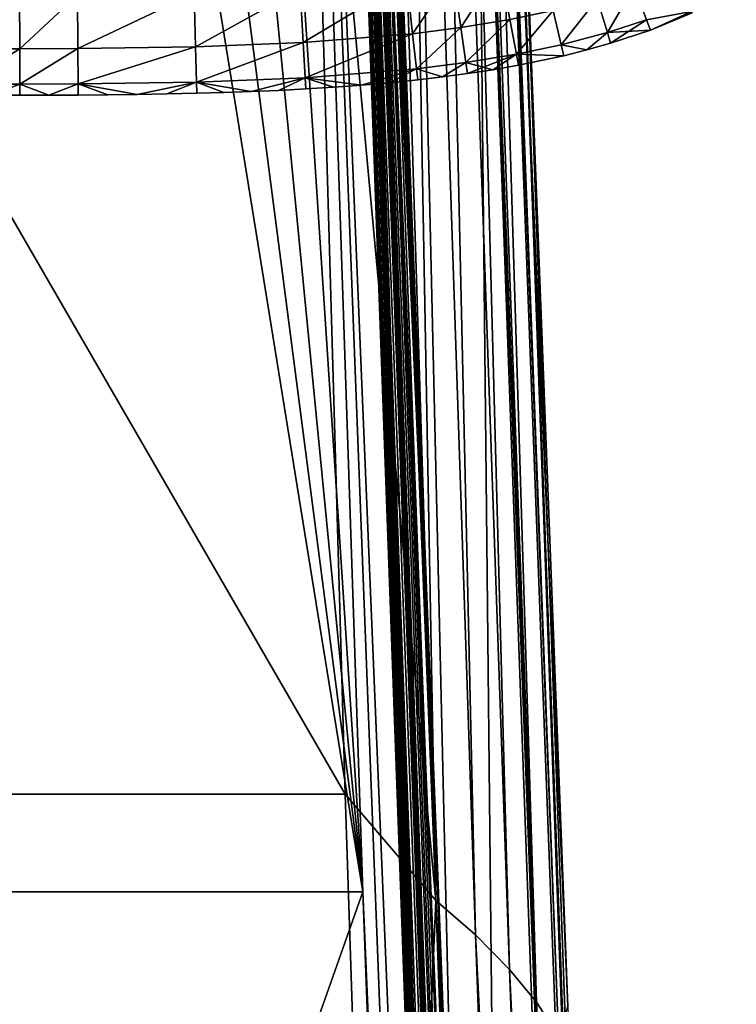
# Model space of a CAD drawing. Units: inches. Extents: x -37.4 to 37.4, y -7.9 to 7.9.
# Drawn here: x -26.6 to -26.2, y 5.1 to 5.7 of the extents above; entities that cross this region are included whole.
import ezdxf

# ---------------------------------------------------------------- set-up
doc = ezdxf.new("R2010")
doc.units = ezdxf.units.IN
doc.header["$MEASUREMENT"] = 0
for name, color, linetype in [('TABLE-GLIDE', 6, 'Continuous'), ('TABLE-LEG', 6, 'Continuous'), ('TABLE-TOP', 6, 'Continuous')]:
    doc.layers.add(name, color=color, linetype=linetype)

msp = doc.modelspace()

# ---------------------------------------------------------------- linework, layer by layer
at = {"layer": 'TABLE-GLIDE'}
for points in [[(-26.33936, 5.77009, 0.08566), (-26.36367, 5.73229, 0.10758), (-26.36841, 5.76532, 0.08566)], [(-26.33936, 5.77009, 0.42617), (-26.36841, 5.76532, 0.42617), (-26.36367, 5.73229, 0.40425)], [(-26.33936, 5.77009, 0.08566), (-26.33325, 5.73728, 0.10758), (-26.36367, 5.73229, 0.10758)], [(-26.33936, 5.77009, 0.42617), (-26.36367, 5.73229, 0.40425), (-26.33325, 5.73728, 0.40425)], [(-26.39728, 5.76167, 0.08566), (-26.46148, 5.72296, 0.10758), (-26.46342, 5.75627, 0.08566)], [(-26.39728, 5.76167, 0.42617), (-26.46342, 5.75627, 0.42617), (-26.46148, 5.72296, 0.40425)], [(-26.39728, 5.76167, 0.08566), (-26.39361, 5.72851, 0.10758), (-26.46148, 5.72296, 0.10758)], [(-26.39728, 5.76167, 0.42617), (-26.46148, 5.72296, 0.40425), (-26.39361, 5.72851, 0.40425)], [(-26.36841, 5.76532, 0.08566), (-26.39361, 5.72851, 0.10758), (-26.39728, 5.76167, 0.08566)], [(-26.36841, 5.76532, 0.42617), (-26.39728, 5.76167, 0.42617), (-26.39361, 5.72851, 0.40425)], [(-26.36841, 5.76532, 0.08566), (-26.36367, 5.73229, 0.10758), (-26.39361, 5.72851, 0.10758)], [(-26.36841, 5.76532, 0.42617), (-26.39361, 5.72851, 0.40425), (-26.36367, 5.73229, 0.40425)], [(-26.46342, 5.75627, 0.08566), (-26.52821, 5.72032, 0.10758), (-26.52905, 5.75368, 0.08566)], [(-26.46342, 5.75627, 0.42617), (-26.52905, 5.75368, 0.42617), (-26.52821, 5.72032, 0.40425)], [(-26.46342, 5.75627, 0.08566), (-26.46148, 5.72296, 0.10758), (-26.52821, 5.72032, 0.10758)], [(-26.46342, 5.75627, 0.42617), (-26.52821, 5.72032, 0.40425), (-26.46148, 5.72296, 0.40425)], [(-26.25612, 5.75776, 0.10758), (-26.2728, 5.72914, 0.14094), (-26.27907, 5.75015, 0.10758)], [(-26.25612, 5.75776, 0.40425), (-26.27907, 5.75015, 0.40425), (-26.2728, 5.72914, 0.37089)], [(-26.25612, 5.75776, 0.10758), (-26.24854, 5.73719, 0.14094), (-26.2728, 5.72914, 0.14094)], [(-26.25612, 5.75776, 0.40425), (-26.2728, 5.72914, 0.37089), (-26.24854, 5.73719, 0.37089)], [(-26.63736, 5.75252, 0.08566), (-26.63731, 5.71915, 0.10758), (-26.67323, 5.71914, 0.10758)], [(-26.63736, 5.75252, 0.42617), (-26.67323, 5.71914, 0.40425), (-26.63731, 5.71915, 0.40425)], [(-26.60138, 5.75265, 0.08566), (-26.63731, 5.71915, 0.10758), (-26.63736, 5.75252, 0.08566)], [(-26.60138, 5.75265, 0.42617), (-26.63736, 5.75252, 0.42617), (-26.63731, 5.71915, 0.40425)], [(-26.60138, 5.75265, 0.08566), (-26.60118, 5.71928, 0.10758), (-26.63731, 5.71915, 0.10758)], [(-26.60138, 5.75265, 0.42617), (-26.63731, 5.71915, 0.40425), (-26.60118, 5.71928, 0.40425)], [(-26.52905, 5.75368, 0.08566), (-26.60118, 5.71928, 0.10758), (-26.60138, 5.75265, 0.08566)], [(-26.52905, 5.75368, 0.42617), (-26.60138, 5.75265, 0.42617), (-26.60118, 5.71928, 0.40425)], [(-26.52905, 5.75368, 0.08566), (-26.52821, 5.72032, 0.10758), (-26.60118, 5.71928, 0.10758)], [(-26.52905, 5.75368, 0.42617), (-26.60118, 5.71928, 0.40425), (-26.52821, 5.72032, 0.40425)], [(-26.27907, 5.75015, 0.10758), (-26.30144, 5.72156, 0.14094), (-26.30644, 5.7429, 0.10758)], [(-26.27907, 5.75015, 0.40425), (-26.30644, 5.7429, 0.40425), (-26.30144, 5.72156, 0.37089)], [(-26.27907, 5.75015, 0.10758), (-26.2728, 5.72914, 0.14094), (-26.30144, 5.72156, 0.14094)], [(-26.27907, 5.75015, 0.40425), (-26.30144, 5.72156, 0.37089), (-26.2728, 5.72914, 0.37089)], [(-26.33325, 5.73728, 0.10758), (-26.36055, 5.7106, 0.14094), (-26.36367, 5.73229, 0.10758)], [(-26.33325, 5.73728, 0.40425), (-26.36367, 5.73229, 0.40425), (-26.36055, 5.7106, 0.37089)], [(-26.33325, 5.73728, 0.10758), (-26.32923, 5.71574, 0.14094), (-26.36055, 5.7106, 0.14094)], [(-26.33325, 5.73728, 0.40425), (-26.36055, 5.7106, 0.37089), (-26.32923, 5.71574, 0.37089)], [(-26.30644, 5.7429, 0.10758), (-26.32923, 5.71574, 0.14094), (-26.33325, 5.73728, 0.10758)], [(-26.30644, 5.7429, 0.40425), (-26.33325, 5.73728, 0.40425), (-26.32923, 5.71574, 0.37089)], [(-26.30644, 5.7429, 0.10758), (-26.30144, 5.72156, 0.14094), (-26.32923, 5.71574, 0.14094)], [(-26.30644, 5.7429, 0.40425), (-26.32923, 5.71574, 0.37089), (-26.30144, 5.72156, 0.37089)], [(-26.22069, 5.74228, 0.16366), (-26.24615, 5.73071, 0.17718), (-26.24854, 5.73719, 0.14094)], [(-26.24854, 5.73719, 0.37089), (-26.24615, 5.73071, 0.33466), (-26.22069, 5.74228, 0.34817)], [(-26.22069, 5.74228, 0.16366), (-26.2203, 5.74143, 0.17718), (-26.24615, 5.73071, 0.17718)], [(-26.22069, 5.74228, 0.34817), (-26.24615, 5.73071, 0.33466), (-26.2203, 5.74143, 0.33466)], [(-26.24615, 5.73071, 0.17718), (-26.2203, 5.74143, 0.17718), (-26.2203, 5.74143, 0.33466)], [(-26.24615, 5.73071, 0.17718), (-26.2203, 5.74143, 0.33466), (-26.24615, 5.73071, 0.33466)], [(-26.36367, 5.73229, 0.10758), (-26.39121, 5.70672, 0.14094), (-26.39361, 5.72851, 0.10758)], [(-26.36367, 5.73229, 0.40425), (-26.39361, 5.72851, 0.40425), (-26.39121, 5.70672, 0.37089)], [(-26.36367, 5.73229, 0.10758), (-26.36055, 5.7106, 0.14094), (-26.39121, 5.70672, 0.14094)], [(-26.36367, 5.73229, 0.40425), (-26.39121, 5.70672, 0.37089), (-26.36055, 5.7106, 0.37089)], [(-26.24615, 5.73071, 0.17718), (-26.2728, 5.72914, 0.14094), (-26.24854, 5.73719, 0.14094)], [(-26.27083, 5.72252, 0.33466), (-26.24854, 5.73719, 0.37089), (-26.2728, 5.72914, 0.37089)], [(-26.27083, 5.72252, 0.33466), (-26.24615, 5.73071, 0.33466), (-26.24854, 5.73719, 0.37089)], [(-26.39361, 5.72851, 0.10758), (-26.46021, 5.70108, 0.14094), (-26.46148, 5.72296, 0.10758)], [(-26.39361, 5.72851, 0.40425), (-26.46148, 5.72296, 0.40425), (-26.46021, 5.70108, 0.37089)], [(-26.39361, 5.72851, 0.10758), (-26.39121, 5.70672, 0.14094), (-26.46021, 5.70108, 0.14094)], [(-26.39361, 5.72851, 0.40425), (-26.46021, 5.70108, 0.37089), (-26.39121, 5.70672, 0.37089)], [(-26.28548, 5.71841, 0.17718), (-26.30144, 5.72156, 0.14094), (-26.2728, 5.72914, 0.14094)], [(-26.30144, 5.72156, 0.37089), (-26.28548, 5.71841, 0.33466), (-26.2728, 5.72914, 0.37089)], [(-26.28548, 5.71841, 0.17718), (-26.2728, 5.72914, 0.14094), (-26.27083, 5.72252, 0.17718)], [(-26.2728, 5.72914, 0.37089), (-26.28548, 5.71841, 0.33466), (-26.27083, 5.72252, 0.33466)], [(-26.24615, 5.73071, 0.17718), (-26.27083, 5.72252, 0.17718), (-26.2728, 5.72914, 0.14094)], [(-26.27083, 5.72252, 0.17718), (-26.24615, 5.73071, 0.17718), (-26.24615, 5.73071, 0.33466)], [(-26.27083, 5.72252, 0.17718), (-26.24615, 5.73071, 0.33466), (-26.27083, 5.72252, 0.33466)], [(-26.63731, 5.71915, 0.10758), (-26.63728, 5.69724, 0.14094), (-26.67323, 5.69722, 0.14094)], [(-26.63731, 5.71915, 0.10758), (-26.67323, 5.69722, 0.14094), (-26.67323, 5.71914, 0.10758)], [(-26.63731, 5.71915, 0.40425), (-26.67323, 5.71914, 0.40425), (-26.67323, 5.69722, 0.37089)], [(-26.63731, 5.71915, 0.40425), (-26.67323, 5.69722, 0.37089), (-26.63728, 5.69724, 0.37089)], [(-26.60118, 5.71928, 0.10758), (-26.63728, 5.69724, 0.14094), (-26.63731, 5.71915, 0.10758)], [(-26.60118, 5.71928, 0.40425), (-26.63731, 5.71915, 0.40425), (-26.63728, 5.69724, 0.37089)], [(-26.60118, 5.71928, 0.10758), (-26.60105, 5.69736, 0.14094), (-26.63728, 5.69724, 0.14094)], [(-26.60118, 5.71928, 0.40425), (-26.63728, 5.69724, 0.37089), (-26.60105, 5.69736, 0.37089)], [(-26.52821, 5.72032, 0.10758), (-26.60105, 5.69736, 0.14094), (-26.60118, 5.71928, 0.10758)], [(-26.52821, 5.72032, 0.40425), (-26.60118, 5.71928, 0.40425), (-26.60105, 5.69736, 0.37089)], [(-26.52821, 5.72032, 0.10758), (-26.52766, 5.69841, 0.14094), (-26.60105, 5.69736, 0.14094)], [(-26.52821, 5.72032, 0.40425), (-26.60105, 5.69736, 0.37089), (-26.52766, 5.69841, 0.37089)], [(-26.46148, 5.72296, 0.10758), (-26.52766, 5.69841, 0.14094), (-26.52821, 5.72032, 0.10758)], [(-26.46148, 5.72296, 0.40425), (-26.52821, 5.72032, 0.40425), (-26.52766, 5.69841, 0.37089)], [(-26.46148, 5.72296, 0.10758), (-26.46021, 5.70108, 0.14094), (-26.52766, 5.69841, 0.14094)], [(-26.46148, 5.72296, 0.40425), (-26.52766, 5.69841, 0.37089), (-26.46021, 5.70108, 0.37089)], [(-26.29986, 5.71483, 0.17718), (-26.32923, 5.71574, 0.14094), (-26.30144, 5.72156, 0.14094)], [(-26.29986, 5.71483, 0.33466), (-26.30144, 5.72156, 0.37089), (-26.32923, 5.71574, 0.37089)], [(-26.29986, 5.71483, 0.17718), (-26.30144, 5.72156, 0.14094), (-26.28548, 5.71841, 0.17718)], [(-26.30144, 5.72156, 0.37089), (-26.29986, 5.71483, 0.33466), (-26.28548, 5.71841, 0.33466)], [(-26.28548, 5.71841, 0.17718), (-26.27083, 5.72252, 0.17718), (-26.27083, 5.72252, 0.33466)], [(-26.28548, 5.71841, 0.17718), (-26.27083, 5.72252, 0.33466), (-26.28548, 5.71841, 0.33466)], [(-26.34387, 5.70616, 0.17718), (-26.36055, 5.7106, 0.14094), (-26.32923, 5.71574, 0.14094)], [(-26.32923, 5.71574, 0.37089), (-26.36055, 5.7106, 0.37089), (-26.35957, 5.70375, 0.33466)], [(-26.32923, 5.71574, 0.37089), (-26.35957, 5.70375, 0.33466), (-26.34387, 5.70616, 0.33466)], [(-26.32923, 5.71574, 0.14094), (-26.32796, 5.70894, 0.17718), (-26.34387, 5.70616, 0.17718)], [(-26.32796, 5.70894, 0.33466), (-26.32923, 5.71574, 0.37089), (-26.34387, 5.70616, 0.33466)], [(-26.29986, 5.71483, 0.17718), (-26.32796, 5.70894, 0.17718), (-26.32923, 5.71574, 0.14094)], [(-26.29986, 5.71483, 0.33466), (-26.32923, 5.71574, 0.37089), (-26.32796, 5.70894, 0.33466)], [(-26.32796, 5.70894, 0.17718), (-26.29986, 5.71483, 0.17718), (-26.29986, 5.71483, 0.33466)], [(-26.32796, 5.70894, 0.17718), (-26.29986, 5.71483, 0.33466), (-26.32796, 5.70894, 0.33466)], [(-26.29986, 5.71483, 0.17718), (-26.28548, 5.71841, 0.17718), (-26.28548, 5.71841, 0.33466)], [(-26.29986, 5.71483, 0.17718), (-26.28548, 5.71841, 0.33466), (-26.29986, 5.71483, 0.33466)], [(-26.4254, 5.69653, 0.17718), (-26.46021, 5.70108, 0.14094), (-26.39121, 5.70672, 0.14094)], [(-26.39121, 5.70672, 0.37089), (-26.46021, 5.70108, 0.37089), (-26.4254, 5.69653, 0.33466)], [(-26.4254, 5.69653, 0.17718), (-26.39121, 5.70672, 0.14094), (-26.40801, 5.69805, 0.17718)], [(-26.39121, 5.70672, 0.37089), (-26.4254, 5.69653, 0.33466), (-26.40801, 5.69805, 0.33466)], [(-26.40801, 5.69805, 0.17718), (-26.39121, 5.70672, 0.14094), (-26.39045, 5.69985, 0.17718)], [(-26.40801, 5.69805, 0.33466), (-26.39045, 5.69985, 0.33466), (-26.39121, 5.70672, 0.37089)], [(-26.37509, 5.70167, 0.17718), (-26.39121, 5.70672, 0.14094), (-26.36055, 5.7106, 0.14094)], [(-26.36055, 5.7106, 0.37089), (-26.39121, 5.70672, 0.37089), (-26.37509, 5.70167, 0.33466)], [(-26.39045, 5.69985, 0.17718), (-26.39121, 5.70672, 0.14094), (-26.37509, 5.70167, 0.17718)], [(-26.39121, 5.70672, 0.37089), (-26.39045, 5.69985, 0.33466), (-26.37509, 5.70167, 0.33466)], [(-26.36055, 5.7106, 0.14094), (-26.35957, 5.70375, 0.17718), (-26.37509, 5.70167, 0.17718)], [(-26.36055, 5.7106, 0.37089), (-26.37509, 5.70167, 0.33466), (-26.35957, 5.70375, 0.33466)], [(-26.35957, 5.70375, 0.17718), (-26.36055, 5.7106, 0.14094), (-26.34387, 5.70616, 0.17718)], [(-26.34387, 5.70616, 0.17718), (-26.32796, 5.70894, 0.17718), (-26.32796, 5.70894, 0.33466)], [(-26.34387, 5.70616, 0.17718), (-26.32796, 5.70894, 0.33466), (-26.34387, 5.70616, 0.33466)], [(-26.49383, 5.69256, 0.17718), (-26.52766, 5.69841, 0.14094), (-26.46021, 5.70108, 0.14094)], [(-26.46021, 5.70108, 0.37089), (-26.52766, 5.69841, 0.37089), (-26.49383, 5.69256, 0.33466)], [(-26.49383, 5.69256, 0.17718), (-26.46021, 5.70108, 0.14094), (-26.47686, 5.69329, 0.17718)], [(-26.46021, 5.70108, 0.37089), (-26.49383, 5.69256, 0.33466), (-26.47686, 5.69329, 0.33466)], [(-26.46021, 5.70108, 0.14094), (-26.45981, 5.69418, 0.17718), (-26.47686, 5.69329, 0.17718)], [(-26.46021, 5.70108, 0.37089), (-26.47686, 5.69329, 0.33466), (-26.45981, 5.69418, 0.33466)], [(-26.45981, 5.69418, 0.17718), (-26.46021, 5.70108, 0.14094), (-26.44266, 5.69525, 0.17718)], [(-26.46021, 5.70108, 0.14094), (-26.4254, 5.69653, 0.17718), (-26.44266, 5.69525, 0.17718)], [(-26.46021, 5.70108, 0.37089), (-26.45981, 5.69418, 0.33466), (-26.44266, 5.69525, 0.33466)], [(-26.4254, 5.69653, 0.33466), (-26.46021, 5.70108, 0.37089), (-26.44266, 5.69525, 0.33466)], [(-26.39045, 5.69985, 0.17718), (-26.37509, 5.70167, 0.17718), (-26.37509, 5.70167, 0.33466)], [(-26.39045, 5.69985, 0.17718), (-26.37509, 5.70167, 0.33466), (-26.39045, 5.69985, 0.33466)], [(-26.37509, 5.70167, 0.17718), (-26.35957, 5.70375, 0.17718), (-26.35957, 5.70375, 0.33466)], [(-26.37509, 5.70167, 0.17718), (-26.35957, 5.70375, 0.33466), (-26.37509, 5.70167, 0.33466)], [(-26.35957, 5.70375, 0.17718), (-26.34387, 5.70616, 0.17718), (-26.34387, 5.70616, 0.33466)], [(-26.35957, 5.70375, 0.17718), (-26.34387, 5.70616, 0.33466), (-26.35957, 5.70375, 0.33466)], [(-26.67323, 5.69722, 0.14094), (-26.63728, 5.69724, 0.14094), (-26.65527, 5.69031, 0.17718)], [(-26.63728, 5.69724, 0.37089), (-26.67323, 5.69722, 0.37089), (-26.65527, 5.69031, 0.33466)], [(-26.65527, 5.69031, 0.17718), (-26.63728, 5.69724, 0.14094), (-26.63727, 5.69033, 0.17718)], [(-26.63728, 5.69724, 0.37089), (-26.65527, 5.69031, 0.33466), (-26.63727, 5.69033, 0.33466)], [(-26.61918, 5.69037, 0.17718), (-26.63728, 5.69724, 0.14094), (-26.60105, 5.69736, 0.14094)], [(-26.60105, 5.69736, 0.37089), (-26.63728, 5.69724, 0.37089), (-26.61918, 5.69037, 0.33466)], [(-26.63728, 5.69724, 0.14094), (-26.61918, 5.69037, 0.17718), (-26.63727, 5.69033, 0.17718)], [(-26.63728, 5.69724, 0.37089), (-26.63727, 5.69033, 0.33466), (-26.61918, 5.69037, 0.33466)], [(-26.61918, 5.69037, 0.17718), (-26.60105, 5.69736, 0.14094), (-26.60101, 5.69045, 0.17718)], [(-26.60105, 5.69736, 0.37089), (-26.61918, 5.69037, 0.33466), (-26.60101, 5.69045, 0.33466)], [(-26.56444, 5.6908, 0.17718), (-26.60105, 5.69736, 0.14094), (-26.52766, 5.69841, 0.14094)], [(-26.60105, 5.69736, 0.37089), (-26.56444, 5.6908, 0.33466), (-26.52766, 5.69841, 0.37089)], [(-26.58276, 5.69059, 0.17718), (-26.60105, 5.69736, 0.14094), (-26.56444, 5.6908, 0.17718)], [(-26.60105, 5.69736, 0.14094), (-26.58276, 5.69059, 0.17718), (-26.60101, 5.69045, 0.17718)], [(-26.60105, 5.69736, 0.37089), (-26.60101, 5.69045, 0.33466), (-26.58276, 5.69059, 0.33466)], [(-26.60105, 5.69736, 0.37089), (-26.58276, 5.69059, 0.33466), (-26.56444, 5.6908, 0.33466)], [(-26.52766, 5.69841, 0.14094), (-26.54602, 5.6911, 0.17718), (-26.56444, 5.6908, 0.17718)], [(-26.52766, 5.69841, 0.37089), (-26.56444, 5.6908, 0.33466), (-26.54602, 5.6911, 0.33466)], [(-26.54602, 5.6911, 0.17718), (-26.52766, 5.69841, 0.14094), (-26.52749, 5.6915, 0.17718)], [(-26.52766, 5.69841, 0.37089), (-26.54602, 5.6911, 0.33466), (-26.52749, 5.6915, 0.33466)], [(-26.52749, 5.6915, 0.17718), (-26.52766, 5.69841, 0.14094), (-26.51071, 5.69197, 0.17718)], [(-26.52766, 5.69841, 0.14094), (-26.49383, 5.69256, 0.17718), (-26.51071, 5.69197, 0.17718)], [(-26.52766, 5.69841, 0.37089), (-26.52749, 5.6915, 0.33466), (-26.51071, 5.69197, 0.33466)], [(-26.52766, 5.69841, 0.37089), (-26.51071, 5.69197, 0.33466), (-26.49383, 5.69256, 0.33466)], [(-26.45981, 5.69418, 0.17718), (-26.44266, 5.69525, 0.17718), (-26.44266, 5.69525, 0.33466)], [(-26.45981, 5.69418, 0.17718), (-26.44266, 5.69525, 0.33466), (-26.45981, 5.69418, 0.33466)], [(-26.44266, 5.69525, 0.17718), (-26.4254, 5.69653, 0.17718), (-26.4254, 5.69653, 0.33466)], [(-26.44266, 5.69525, 0.17718), (-26.4254, 5.69653, 0.33466), (-26.44266, 5.69525, 0.33466)], [(-26.4254, 5.69653, 0.17718), (-26.40801, 5.69805, 0.17718), (-26.40801, 5.69805, 0.33466)], [(-26.4254, 5.69653, 0.17718), (-26.40801, 5.69805, 0.33466), (-26.4254, 5.69653, 0.33466)], [(-26.40801, 5.69805, 0.17718), (-26.39045, 5.69985, 0.17718), (-26.39045, 5.69985, 0.33466)], [(-26.40801, 5.69805, 0.17718), (-26.39045, 5.69985, 0.33466), (-26.40801, 5.69805, 0.33466)], [(-26.65527, 5.69031, 0.17718), (-26.63727, 5.69033, 0.17718), (-26.63727, 5.69033, 0.33466)], [(-26.65527, 5.69031, 0.17718), (-26.63727, 5.69033, 0.33466), (-26.65527, 5.69031, 0.33466)], [(-26.63727, 5.69033, 0.17718), (-26.61918, 5.69037, 0.17718), (-26.61918, 5.69037, 0.33466)], [(-26.63727, 5.69033, 0.17718), (-26.61918, 5.69037, 0.33466), (-26.63727, 5.69033, 0.33466)], [(-26.61918, 5.69037, 0.17718), (-26.60101, 5.69045, 0.17718), (-26.60101, 5.69045, 0.33466)], [(-26.61918, 5.69037, 0.17718), (-26.60101, 5.69045, 0.33466), (-26.61918, 5.69037, 0.33466)], [(-26.60101, 5.69045, 0.17718), (-26.58276, 5.69059, 0.17718), (-26.58276, 5.69059, 0.33466)], [(-26.60101, 5.69045, 0.17718), (-26.58276, 5.69059, 0.33466), (-26.60101, 5.69045, 0.33466)], [(-26.58276, 5.69059, 0.17718), (-26.56444, 5.6908, 0.17718), (-26.56444, 5.6908, 0.33466)], [(-26.58276, 5.69059, 0.17718), (-26.56444, 5.6908, 0.33466), (-26.58276, 5.69059, 0.33466)], [(-26.56444, 5.6908, 0.17718), (-26.54602, 5.6911, 0.17718), (-26.54602, 5.6911, 0.33466)], [(-26.56444, 5.6908, 0.17718), (-26.54602, 5.6911, 0.33466), (-26.56444, 5.6908, 0.33466)], [(-26.54602, 5.6911, 0.17718), (-26.52749, 5.6915, 0.17718), (-26.52749, 5.6915, 0.33466)], [(-26.54602, 5.6911, 0.17718), (-26.52749, 5.6915, 0.33466), (-26.54602, 5.6911, 0.33466)], [(-26.52749, 5.6915, 0.17718), (-26.51071, 5.69197, 0.17718), (-26.51071, 5.69197, 0.33466)], [(-26.52749, 5.6915, 0.17718), (-26.51071, 5.69197, 0.33466), (-26.52749, 5.6915, 0.33466)], [(-26.51071, 5.69197, 0.17718), (-26.49383, 5.69256, 0.17718), (-26.49383, 5.69256, 0.33466)], [(-26.51071, 5.69197, 0.17718), (-26.49383, 5.69256, 0.33466), (-26.51071, 5.69197, 0.33466)], [(-26.49383, 5.69256, 0.17718), (-26.47686, 5.69329, 0.17718), (-26.47686, 5.69329, 0.33466)], [(-26.49383, 5.69256, 0.17718), (-26.47686, 5.69329, 0.33466), (-26.49383, 5.69256, 0.33466)], [(-26.47686, 5.69329, 0.17718), (-26.45981, 5.69418, 0.17718), (-26.45981, 5.69418, 0.33466)], [(-26.47686, 5.69329, 0.17718), (-26.45981, 5.69418, 0.33466), (-26.47686, 5.69329, 0.33466)]]:
    msp.add_3dface(points, dxfattribs=at)
at = {"layer": 'TABLE-LEG'}
for points in [[(-26.37915, 5.19068, 4.5732), (-26.42944, 6.80607, 0.43308), (-26.45808, 6.04008, 2.42702)], [(-26.4087, 6.79368, 0.43308), (-26.42944, 6.80607, 0.43308), (-26.37915, 5.19068, 4.5732)], [(-26.4087, 6.79368, 0.43308), (-26.37915, 5.19068, 4.5732), (-26.35454, 5.16931, 4.59063)], [(-26.39088, 6.77735, 0.43308), (-26.4087, 6.79368, 0.43308), (-26.35454, 5.16931, 4.59063)], [(-26.39088, 6.77735, 0.43308), (-26.35454, 5.16931, 4.59063), (-26.33344, 5.14787, 4.59624)], [(-26.33344, 5.14787, 4.59624), (-26.37665, 6.75803, 0.43308), (-26.39088, 6.77735, 0.43308)], [(-26.36622, 6.73642, 0.43308), (-26.37665, 6.75803, 0.43308), (-26.31672, 5.12749, 4.59009)], [(-26.33344, 5.14787, 4.59624), (-26.31672, 5.12749, 4.59009), (-26.37665, 6.75803, 0.43308)], [(-26.36622, 6.73642, 0.43308), (-26.30468, 5.10901, 4.57231), (-26.30307, 5.10603, 4.56801)], [(-26.36622, 6.73642, 0.43308), (-26.30307, 5.10603, 4.56801), (-26.3554, 6.48291, 1.06659)], [(-26.36622, 6.73642, 0.43308), (-26.31672, 5.12749, 4.59009), (-26.30468, 5.10901, 4.57231)], [(-26.67323, 6.73221, 0.43308), (-26.42456, 5.19599, 4.4325), (-26.9219, 5.19599, 4.4325)], [(-26.67323, 6.73221, 0.43308), (-26.62393, 6.73221, 0.43308), (-26.42456, 5.19599, 4.4325)], [(-26.42456, 5.19599, 4.4325), (-26.62393, 6.73221, 0.43308), (-26.57464, 6.73221, 0.43308)], [(-26.42456, 5.19599, 4.4325), (-26.57464, 6.73221, 0.43308), (-26.52534, 6.73221, 0.43308)], [(-26.52534, 6.73221, 0.43308), (-26.47604, 6.73221, 0.43308), (-26.42456, 5.19599, 4.4325)], [(-26.47604, 6.73221, 0.43308), (-26.34503, 3.58979, 8.55442), (-26.35503, 3.59363, 8.55074)], [(-26.35503, 3.59363, 8.55074), (-26.42456, 5.19599, 4.4325), (-26.47604, 6.73221, 0.43308)], [(-26.45347, 6.72464, 0.43308), (-26.34503, 3.58979, 8.55442), (-26.47604, 6.73221, 0.43308)], [(-26.45036, 6.72208, 0.43308), (-26.33584, 3.58408, 8.55656), (-26.45347, 6.72464, 0.43308)], [(-26.45347, 6.72464, 0.43308), (-26.33584, 3.58408, 8.55656), (-26.34503, 3.58979, 8.55442)], [(-26.44751, 6.71921, 0.43308), (-26.33168, 3.58061, 8.55704), (-26.45036, 6.72208, 0.43308)], [(-26.45036, 6.72208, 0.43308), (-26.33168, 3.58061, 8.55704), (-26.33584, 3.58408, 8.55656)], [(-26.44496, 6.7161, 0.43308), (-26.32786, 3.57679, 8.55712), (-26.44751, 6.71921, 0.43308)], [(-26.44751, 6.71921, 0.43308), (-26.32786, 3.57679, 8.55712), (-26.33168, 3.58061, 8.55704)], [(-26.32443, 3.57269, 8.55681), (-26.44496, 6.7161, 0.43308), (-26.44273, 6.71277, 0.43308)], [(-26.44496, 6.7161, 0.43308), (-26.32443, 3.57269, 8.55681), (-26.32786, 3.57679, 8.55712)], [(-26.32443, 3.57269, 8.55681), (-26.44273, 6.71277, 0.43308), (-26.32143, 3.56836, 8.55611)], [(-26.43925, 6.70559, 0.43308), (-26.32143, 3.56836, 8.55611), (-26.44273, 6.71277, 0.43308)], [(-26.43925, 6.70559, 0.43308), (-26.43636, 6.68992, 0.43308), (-26.31398, 3.5498, 8.54943)], [(-26.43925, 6.70559, 0.43308), (-26.31398, 3.5498, 8.54943), (-26.32143, 3.56836, 8.55611)], [(-26.31398, 3.5498, 8.54943), (-26.43636, 6.68992, 0.43308), (-26.37597, 5.15306, 4.40869)], [(-26.37597, 5.15306, 4.40869), (-26.43636, 6.68992, 0.43308), (-26.43617, 6.6524, 0.43308)], [(-26.35762, 6.68941, 0.43308), (-26.1287, 0.331, 15.29865), (-26.35457, 6.08965, 0.43308)], [(-26.32755, 5.9083, 2.40614), (-26.12774, 0.37366, 15.3878), (-26.35762, 6.68941, 0.43308)], [(-26.35762, 6.68941, 0.43308), (-26.12774, 0.37366, 15.3878), (-26.1287, 0.331, 15.29865)], [(-26.37597, 5.15306, 4.40869), (-26.43617, 6.6524, 0.43308), (-26.43598, 6.61488, 0.43308)], [(-26.4358, 6.57737, 0.43308), (-26.37597, 5.15306, 4.40869), (-26.43598, 6.61488, 0.43308)], [(-26.4356, 6.53985, 0.43308), (-26.37597, 5.15306, 4.40869), (-26.4358, 6.57737, 0.43308)], [(-26.43541, 6.50233, 0.43308), (-26.37597, 5.15306, 4.40869), (-26.4356, 6.53985, 0.43308)], [(-26.37597, 5.15306, 4.40869), (-26.43541, 6.50233, 0.43308), (-26.43522, 6.46482, 0.43308)], [(-26.3554, 6.48291, 1.06659), (-26.30307, 5.10603, 4.56801), (-26.2973, 5.1249, 4.3923)], [(-26.3554, 6.48291, 1.06659), (-26.2973, 5.1249, 4.3923), (-26.32755, 5.9083, 2.40614)], [(-26.43503, 6.4273, 0.43308), (-26.31482, 3.58519, 8.42985), (-26.43522, 6.46482, 0.43308)], [(-26.43522, 6.46482, 0.43308), (-26.31482, 3.58519, 8.42985), (-26.37597, 5.15306, 4.40869)], [(-26.20689, 0.3596, 15.35154), (-26.43503, 6.4273, 0.43308), (-26.20769, 0.31236, 15.27216)], [(-26.43503, 6.4273, 0.43308), (-26.20689, 0.3596, 15.35154), (-26.31482, 3.58519, 8.42985)], [(-26.20769, 0.31236, 15.27216), (-26.43503, 6.4273, 0.43308), (-26.43484, 6.38978, 0.43308)], [(-26.43484, 6.38978, 0.43308), (-26.43465, 6.35226, 0.43308), (-26.20769, 0.31236, 15.27216)], [(-26.32298, 3.04482, 7.60413), (-26.20769, 0.31236, 15.27216), (-26.43465, 6.35226, 0.43308)], [(-26.32298, 3.04482, 7.60413), (-26.43465, 6.35226, 0.43308), (-26.43446, 6.31475, 0.43308)], [(-26.32298, 3.04482, 7.60413), (-26.43446, 6.31475, 0.43308), (-26.43427, 6.27723, 0.43308)], [(-26.43427, 6.27723, 0.43308), (-26.43408, 6.23971, 0.43308), (-26.32298, 3.04482, 7.60413)], [(-26.32298, 3.04482, 7.60413), (-26.43408, 6.23971, 0.43308), (-26.43389, 6.2022, 0.43308)], [(-26.32298, 3.04482, 7.60413), (-26.43389, 6.2022, 0.43308), (-26.4337, 6.16468, 0.43308)], [(-26.4337, 6.16468, 0.43308), (-26.43351, 6.12716, 0.43308), (-26.32298, 3.04482, 7.60413)], [(-26.32298, 3.04482, 7.60413), (-26.43351, 6.12716, 0.43308), (-26.43332, 6.08965, 0.43308)], [(-26.32298, 3.04482, 7.60413), (-26.43332, 6.08965, 0.43308), (-26.39395, 6.08965, 0.43308)], [(-26.39395, 6.08965, 0.43308), (-26.35457, 6.08965, 0.43308), (-26.32298, 3.04482, 7.60413)], [(-26.24424, 3.04482, 7.60413), (-26.32298, 3.04482, 7.60413), (-26.35457, 6.08965, 0.43308)], [(-26.12972, 0.18796, 15.16588), (-26.24424, 3.04482, 7.60413), (-26.35457, 6.08965, 0.43308)], [(-26.12937, 0.26784, 15.22326), (-26.12972, 0.18796, 15.16588), (-26.35457, 6.08965, 0.43308)], [(-26.35457, 6.08965, 0.43308), (-26.1287, 0.331, 15.29865), (-26.12937, 0.26784, 15.22326)], [(-26.88837, 6.04008, 2.42702), (-26.91092, 5.25653, 4.43547), (-26.43553, 5.25653, 4.43547)], [(-26.88837, 6.04008, 2.42702), (-26.43553, 5.25653, 4.43547), (-26.45808, 6.04008, 2.42702)], [(-26.37915, 5.19068, 4.5732), (-26.45808, 6.04008, 2.42702), (-26.43553, 5.25653, 4.43547)], [(-26.2973, 5.1249, 4.3923), (-26.12774, 0.37366, 15.3878), (-26.32755, 5.9083, 2.40614)], [(-26.91092, 5.25653, 4.43547), (-26.93715, 4.46682, 6.45645), (-26.4093, 4.46682, 6.45644)], [(-26.91092, 5.25653, 4.43547), (-26.4093, 4.46682, 6.45644), (-26.43553, 5.25653, 4.43547)], [(-26.37915, 5.19068, 4.5732), (-26.43553, 5.25653, 4.43547), (-26.4093, 4.46682, 6.45644)], [(-26.42456, 5.19599, 4.4325), (-26.36611, 3.62134, 8.47924), (-26.98035, 3.62134, 8.47924)], [(-26.42456, 5.19599, 4.4325), (-26.98035, 3.62134, 8.47924), (-26.9219, 5.19599, 4.4325)], [(-26.35503, 3.59363, 8.55074), (-26.36611, 3.62134, 8.47924), (-26.42456, 5.19599, 4.4325)], [(-26.4093, 4.46682, 6.45644), (-26.32295, 3.62899, 8.56684), (-26.37915, 5.19068, 4.5732)], [(-26.29741, 3.61318, 8.56842), (-26.35454, 5.16931, 4.59063), (-26.37915, 5.19068, 4.5732)], [(-26.29741, 3.61318, 8.56842), (-26.37915, 5.19068, 4.5732), (-26.32295, 3.62899, 8.56684)], [(-26.27521, 3.59289, 8.56845), (-26.33344, 5.14787, 4.59624), (-26.35454, 5.16931, 4.59063)], [(-26.27521, 3.59289, 8.56845), (-26.35454, 5.16931, 4.59063), (-26.29741, 3.61318, 8.56842)], [(-26.37597, 5.15306, 4.40869), (-26.31482, 3.58519, 8.42985), (-26.31398, 3.5498, 8.54943)], [(-26.25741, 3.56941, 8.56693), (-26.31672, 5.12749, 4.59009), (-26.33344, 5.14787, 4.59624)], [(-26.25741, 3.56941, 8.56693), (-26.33344, 5.14787, 4.59624), (-26.27521, 3.59289, 8.56845)], [(-26.24442, 3.54381, 8.5639), (-26.30468, 5.10901, 4.57231), (-26.31672, 5.12749, 4.59009)], [(-26.24442, 3.54381, 8.5639), (-26.31672, 5.12749, 4.59009), (-26.25741, 3.56941, 8.56693)]]:
    msp.add_3dface(points, dxfattribs=at)
at = {"layer": 'TABLE-TOP'}
for points in [[(-37.40158, 7.08661, 17.3228), (-37.40158, -7.08661, 17.3228), (37.40157, -7.08661, 17.3228), (37.40157, 7.08661, 17.3228)], [(-37.40158, 7.08661, 18.1889), (-37.40158, -7.08661, 18.1889), (37.40157, -7.08661, 18.1889), (37.40157, 7.08661, 18.1889)]]:
    msp.add_3dface(points, dxfattribs=at)

doc.saveas('drawing.dxf')
